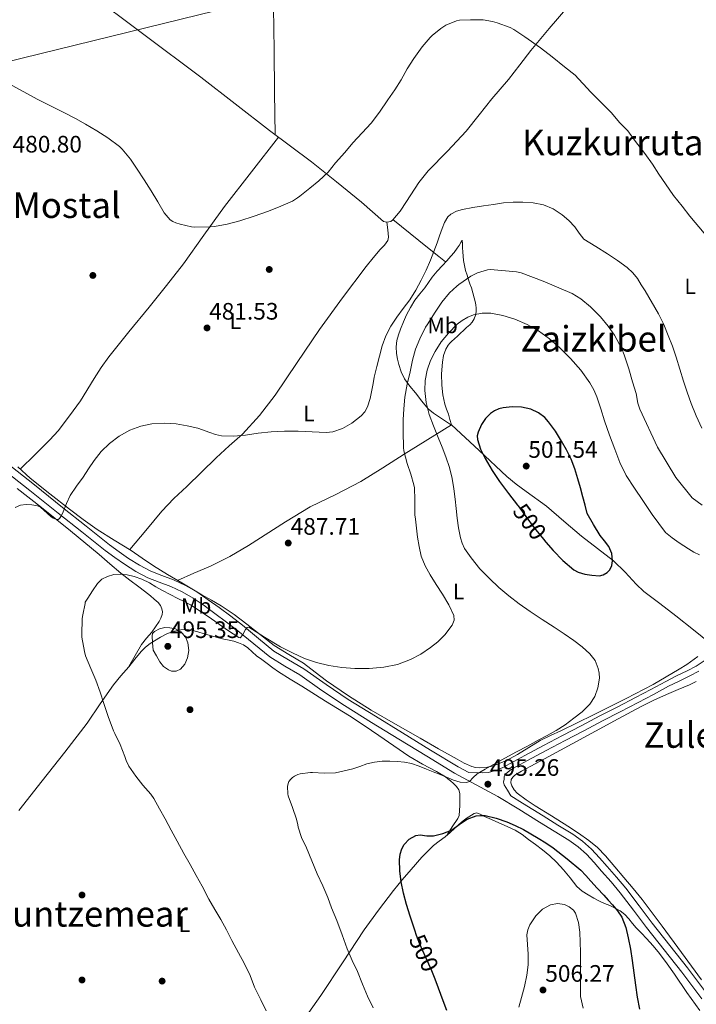
# Model space of a CAD drawing. Extents: x 614178 to 621078, y 738839 to 743582.
# Drawn here: x 615790 to 616095, y 739572 to 740015 of the extents above; entities that cross this region are included whole.
import ezdxf
from ezdxf.enums import TextEntityAlignment as Align

# ---------------------------------------------------------------- set-up
doc = ezdxf.new("R2010")
doc.units = 0
doc.header["$MEASUREMENT"] = 0
doc.linetypes.add('DGN Style 3', pattern=[110.694542, 79.06753, -31.627012])
doc.linetypes.add('DGN Style 5', pattern=[55.347271, 23.720259, -31.627012])
for name, color, linetype in [('Nivel 17', 7, 'Continuous'), ('Nivel 21', 7, 'Continuous'), ('Nivel 22', 7, 'Continuous'), ('Nivel 33', 7, 'Continuous'), ('Nivel 36', 7, 'Continuous'), ('Nivel 37', 7, 'Continuous'), ('Nivel 4', 7, 'Continuous'), ('Nivel 41', 7, 'Continuous'), ('Nivel 45', 7, 'Continuous'), ('Nivel 5', 7, 'Continuous'), ('Nivel 7', 7, 'Continuous')]:
    doc.layers.add(name, color=color, linetype=linetype)
doc.styles.add('Style-arial', font='arial.shx', dxfattribs={"bigfont": 'arialbig.shx'})
doc.styles.add('Style-ariali', font='ariali.shx', dxfattribs={"bigfont": 'arialibig.shx'})
doc.styles.add('Style-arialn', font='arialn.shx', dxfattribs={"bigfont": 'arialnbig.shx'})
doc.styles.add('Style-times', font='times.shx', dxfattribs={"bigfont": 'timesbig.shx'})

# ---------------------------------------------------------------- blocks, each defined once
blk = doc.blocks.new('5PATER')
at = {"layer": 'Nivel 7', "linetype": 'Continuous', "lineweight": 0}
h = blk.add_hatch(color=53, dxfattribs=at)
edge = h.paths.add_edge_path()
edge.add_ellipse((0, 0), major_axis=(-1.1, -1.11), ratio=0.999422, start_angle=0, end_angle=360)
blk = doc.blocks.new('5PERFI_1')
at = {"layer": 'Nivel 17', "linetype": 'Continuous', "lineweight": 0}
h = blk.add_hatch(color=7, dxfattribs=at)
edge = h.paths.add_edge_path()
edge.add_arc((0, 0), 1.56, 315, 675)
blk = doc.blocks.new('5PERFI')
at = {"layer": 'Nivel 17', "color": 7, "linetype": 'Continuous', "lineweight": 0}
blk.add_blockref('5PERFI_1', (0, 0), dxfattribs=at)

msp = doc.modelspace()

# ---------------------------------------------------------------- linework, layer by layer
at = {"layer": 'Nivel 21', "color": 7, "linetype": 'Continuous', "lineweight": 0}
for points in [[(615781.72, 739813.37, 481.76), (615794.47, 739803.21, 483.78), (615807.22, 739793.05, 484.81), (615817.82, 739784.64, 486.75), (615828.45, 739776.25, 488.5), (615832.77, 739773.02, 489.13), (615837.17, 739769.96, 489.48), (615842.26, 739766.76, 489.8), (615847.62, 739763.94, 489.88), (615852.77, 739761.9, 489.83), (615857.94, 739759.91, 489.78), (615863.08, 739757.54, 489.82), (615868.02, 739754.78, 489.83), (615873, 739751.36, 489.85), (615877.88, 739747.82, 489.86), (615883.08, 739743.95, 489.85), (615888.26, 739740.04, 489.97), (615895.38, 739734.08, 490.14), (615902.56, 739728.2, 490.39), (615909.31, 739724.11, 490.46), (615916.13, 739720.15, 490.54), (615926.13, 739713.15, 491.19), (615936.23, 739706.31, 491.86)], [(616009.69, 739668.11, 497.46), (616008.2, 739670.63, 496.92), (616008, 739671.82, 496.68), (616008.18, 739673.1, 496.5), (616008.27, 739674.36, 496.31), (616008.76, 739675.42, 496.24), (616010.06, 739676.48, 496.05), (616011.37, 739677.55, 496), (616013.8, 739678.88, 495.97), (616018.68, 739681.56, 495.84), (616027.18, 739686.04, 495.73), (616035.69, 739690.53, 495.19), (616044.11, 739694.97, 495.14), (616052.52, 739699.4, 495.31), (616060.56, 739703.52, 496.07), (616068.65, 739707.64, 496.5), (616075.5, 739711.31, 496.58), (616082.26, 739714.97, 496.65), (616087.04, 739717.35, 496.72), (616091.91, 739719.72, 496.79), (616096.03, 739721.83, 496.85)], [(615936.23, 739706.31, 491.86), (615948.47, 739698.74, 492.87), (615960.74, 739691.19, 493.84), (615973.31, 739683.5, 494.42), (615985.92, 739675.85, 494.68), (615995.68, 739670.6, 495.45), (616005.41, 739665.34, 497.19), (616014.8, 739659.57, 498.79), (616024.16, 739653.78, 499.21), (616030.77, 739649.69, 499.28), (616037.36, 739645.58, 499.27), (616041.57, 739642.67, 499.25), (616045.38, 739639.26, 499.28), (616048.82, 739635.5, 499.34), (616052.16, 739631.69, 499.34), (616056.4, 739626.86, 499.36), (616060.55, 739621.96, 499.35), (616066.49, 739614.14, 499.36), (616072.37, 739606.26, 499.08), (616080.35, 739596.18, 498.74), (616088.32, 739586.09, 498.21), (616097.37, 739574.17, 497.96)]]:
    msp.add_polyline3d(points, dxfattribs=at)
at = {"layer": 'Nivel 21', "color": 7, "linetype": 'DGN Style 3', "lineweight": 0}
for points in [[(616098.42, 739726.5, 496.61), (616094.74, 739724.02, 496.6), (616090.77, 739721.99, 496.55), (616085.92, 739719.63, 496.48), (616081.09, 739717.22, 496.41), (616074.29, 739713.55, 496.34), (616067.48, 739709.9, 496.26), (616059.41, 739705.79, 495.9), (616051.35, 739701.66, 495.26), (616042.92, 739697.22, 495.09), (616034.5, 739692.78, 495.07), (616025.99, 739688.29, 495.42), (616017.48, 739683.8, 495.49), (616012.57, 739681.11, 495.55), (616007.65, 739678.41, 495.5), (616004.42, 739676.96, 495.12), (616001.01, 739676.06, 495.08), (615998.69, 739675.91, 495.04), (615992.35, 739676.07, 494.77), (615987.53, 739678.66, 494.35), (615975, 739686.26, 494.08), (615962.43, 739693.95, 493.51), (615950.17, 739701.49, 492.56), (615937.99, 739709.03, 491.61), (615927.97, 739715.82, 490.89), (615917.88, 739722.88, 490.32), (615910.96, 739726.89, 490.24), (615904.44, 739730.85, 490.19), (615897.44, 739736.57, 490.04), (615890.28, 739742.57, 489.93), (615885.02, 739746.54, 489.7), (615879.79, 739750.43, 489.71), (615874.87, 739754, 489.69), (615869.73, 739757.53, 489.67), (615864.55, 739760.43, 489.63), (615859.2, 739762.9, 489.56), (615853.95, 739764.91, 489.61), (615848.98, 739766.89, 489.65), (615843.88, 739769.57, 489.54), (615838.96, 739772.66, 489.24), (615834.66, 739775.65, 488.9), (615830.42, 739778.81, 488.47), (615819.83, 739787.18, 486.75), (615809.23, 739795.58, 484.9), (615796.49, 739805.74, 483.3), (615783.73, 739815.9, 481.94)], [(616099.94, 739576.14, 497.73), (616090.88, 739588.07, 497.98), (616082.89, 739598.19, 498.44), (616074.94, 739608.24, 498.78), (616069.07, 739616.09, 499.03), (616063.07, 739623.99, 499.01), (616058.85, 739628.97, 499.04), (616054.6, 739633.82, 499.03), (616051.23, 739637.66, 499.02), (616047.66, 739641.56, 498.95), (616043.58, 739645.22, 498.92), (616039.14, 739648.28, 498.92), (616032.48, 739652.44, 498.92), (616025.87, 739656.54, 498.83), (616016.49, 739662.33, 498.34), (616011.19, 739665.59, 497.8), (616009.69, 739668.11, 497.46)]]:
    msp.add_polyline3d(points, dxfattribs=at)
at = {"layer": 'Nivel 22', "color": 30, "linetype": 'DGN Style 5', "lineweight": 30, "elevation": 500, "flags": 128}
for points in [[(616014.49, 739796.27), (616018, 739791.52), (616021.73, 739786.47), (616025.92, 739781.26), (616027.03, 739779.98)], [(615976.79, 739583.77), (615975.68, 739586.73), (615972.97, 739592.77), (615970.22, 739598.81), (615968.78, 739602.72)]]:
    msp.add_lwpolyline(points, dxfattribs=at)
at = {"layer": 'Nivel 33', "color": 7, "linetype": 'Continuous', "lineweight": 0}
msp.add_polyline3d([(615054.31, 739823.66, 486.17), (615473.73, 739917.6, 473.62), (615624.84, 739957.45, 474.68), (616020.77, 740054.52, 475.21), (616480.53, 739998.75, 480.82), (617235.26, 740266.45, 506.85), (617459.22, 740390.5, 523.81)], dxfattribs=at)
at = {"layer": 'Nivel 36', "color": 92, "linetype": 'Continuous', "lineweight": 0, "extrusion": (-0.625835, -0.779954, 0.001016), "elevation": -962595.93, "flags": 128}
msp.add_lwpolyline([(17378.29, 1463.02), (17374.45, 1462.81), (17367.77, 1461.72), (17357.8, 1459.47), (17352.8, 1458.61), (17347.75, 1458.27)], dxfattribs=at)
at = {"layer": 'Nivel 36', "color": 92, "linetype": 'Continuous', "lineweight": 0}
for points in [[(615904.97, 739963.59, 477.65), (615904.74, 739982.67, 477.08), (615904.5, 740001.75, 476.52), (615904.12, 740030.71, 475.12)], [(616036.87, 740021.29, 476.62), (616028.52, 740011.48, 477.54), (616020.31, 740001.61, 478.94), (616015.23, 739995.05, 480.76), (616012.74, 739991.75, 481.74), (616010.15, 739988.47, 482.23), (616006.45, 739984.1, 482.32), (616002.72, 739979.74, 482.31), (615996.91, 739972.52, 482.29), (615991.09, 739965.27, 482.2), (615982.67, 739956.19, 481.66), (615974.02, 739947.35, 481), (615969.83, 739942.04, 480.79), (615964.27, 739933.45, 480.62), (615961.34, 739929.21, 480.59), (615957.99, 739925.21, 480.58), (615957.08, 739924.55, 480.65), (615955.39, 739924.11, 480.84), (615953.88, 739924.55, 480.92), (615948.91, 739928.89, 480.38), (615943.91, 739933.26, 479.8), (615932.69, 739942.35, 478.98), (615921.35, 739951.32, 478.3), (615911.89, 739958.39, 477.89), (615902.45, 739965.48, 477.56), (615886.98, 739977.53, 477.13), (615871.49, 739989.56, 476.75), (615820.1, 740028.16, 475.54)], [(615790.11, 739812.9, 482.56), (615796.8, 739819.5, 482.63), (615803.49, 739826.1, 482.71), (615807.27, 739830.2, 482.68), (615812.39, 739836.84, 482.48), (615817.22, 739843.7, 482.3), (615823.48, 739853.67, 482.2), (615826.59, 739858.67, 482.15), (615830, 739863.43, 482.11), (615839.08, 739874.68, 481.97), (615848.18, 739885.91, 481.74), (615855.98, 739895.67, 481.07), (615863.72, 739905.46, 480.26), (615872.91, 739918.34, 479.52), (615882.12, 739931.24, 478.9), (615894.31, 739946.84, 478.3), (615906.5, 739962.44, 477.7)], [(615955.39, 739924.11, 480.84), (615955.73, 739920.78, 480.81), (615956.07, 739917.46, 480.78), (615955.79, 739915.9, 480.76), (615954.23, 739913.83, 480.75), (615952.39, 739911.88, 480.76), (615949.18, 739908.05, 480.82), (615946.04, 739904.2, 480.87), (615935.37, 739890.08, 481.06), (615924.93, 739875.8, 481.24), (615914.96, 739861, 481.61), (615905, 739846.17, 482.23), (615898.01, 739837.09, 482.79), (615890.26, 739828.68, 483.58), (615884.3, 739823.33, 484.25), (615878.36, 739817.99, 484.97), (615871.8, 739811.56, 485.85), (615865.25, 739805.11, 486.73), (615859.43, 739799.64, 487.5), (615853.89, 739793.88, 487.94), (615846.72, 739785.25, 488.09), (615839.54, 739776.62, 488.23)], [(615984.52, 739832.75, 497.32), (615980.44, 739835.41, 495.64), (615976.36, 739838.07, 493.96), (615973.99, 739840.02, 492.78), (615971.06, 739843.56, 490.86), (615968.21, 739847.32, 489.24), (615965.73, 739850.31, 488.42), (615963.28, 739853.53, 487.69), (615961.74, 739856.66, 486.93), (615960.77, 739859.98, 486.17), (615960.13, 739862.48, 485.65), (615959.7, 739865.02, 485.21), (615959.54, 739867.93, 484.93), (615959.89, 739870.84, 484.86), (615960.62, 739873.46, 484.96), (615961.54, 739876.02, 485.02), (615962.83, 739879.23, 484.89), (615964.24, 739882.38, 484.75), (615965.99, 739885.75, 484.56), (615968, 739888.97, 484.38), (615970.23, 739891.81, 484.31), (615972.48, 739894.63, 484.38), (615974.07, 739897.06, 484.5), (615975.75, 739899.4, 484.67), (615978.1, 739902.04, 484.96), (615980.48, 739904.66, 485.24), (615982.38, 739906.72, 485.36), (615984.26, 739908.79, 485.42), (615985.66, 739910.58, 485.43), (615987, 739912.44, 485.43), (615987.89, 739913.69, 485.44), (615988.77, 739914.95, 485.43), (615989.1, 739915.73, 485.33), (615989.32, 739916.1, 485.23), (615989.49, 739914.54, 485.48), (615989.51, 739912.66, 486.09), (615989.56, 739910.78, 486.7), (615989.71, 739908.86, 487.29), (615989.96, 739906.95, 487.87), (615990.35, 739904.68, 488.5), (615990.87, 739902.41, 489.11), (615991.49, 739900.23, 489.84), (615992.16, 739898.12, 490.65), (615992.83, 739896.33, 491.56), (615993.48, 739894.55, 492.49), (615994.11, 739892.29, 493.01), (615994.71, 739890.01, 493.48), (615995.13, 739888.48, 494.36), (615995.49, 739886.89, 495.23), (615995.63, 739885.36, 495.65), (615995.54, 739883.83, 495.9), (615995.25, 739882.25, 495.95), (615994.68, 739880.68, 496.01), (615993.85, 739879.18, 496.32), (615992.77, 739877.91, 496.52), (615991.32, 739876.65, 496.43), (615989.88, 739875.38, 496.3), (615988.52, 739874.1, 496.14), (615987.17, 739872.82, 496.02), (615985.87, 739871.63, 496.08), (615984.56, 739870.44, 496.17), (615983.71, 739869.61, 496.19), (615982.93, 739868.68, 496.2), (615981.9, 739866.91, 496.23), (615980.95, 739864.07, 496.28), (615980.45, 739861.11, 496.33), (615980.03, 739855.89, 496.51), (615980.15, 739850.68, 496.78), (615980.58, 739846.42, 497.31), (615981.46, 739842.22, 497.67), (615982.28, 739839.89, 497.59), (615983.08, 739837.58, 497.5), (615983.76, 739835.19, 497.4), (615984.45, 739832.81, 497.31)], [(615984.45, 739832.81, 497.31), (615976.98, 739828.19, 494.49), (615969.51, 739823.58, 491.67), (615963.19, 739819.59, 489.59), (615953.53, 739813.39, 487.47), (615943.65, 739807.34, 486.38), (615932.31, 739801.49, 486.01), (615920.87, 739795.83, 486.23), (615909.62, 739789.16, 486.69), (615893.03, 739778.51, 487.46), (615884.57, 739773.54, 488.05), (615875.81, 739769.19, 488.86), (615868.43, 739765.95, 489.64), (615861.05, 739762.7, 490.42)], [(616101.39, 739734.08, 496.35), (616093.51, 739740.41, 496.63), (616085.62, 739746.74, 496.92), (616078.42, 739752.27, 497.62), (616071.22, 739757.78, 498.65), (616067.65, 739761.05, 499.17), (616062.75, 739766.4, 499.98), (616057.57, 739771.48, 500.75), (616050.33, 739777.05, 501.45), (616043.09, 739782.62, 501.88), (616035.18, 739789.37, 502.12), (616027.25, 739796.1, 502.11), (616018.18, 739802.73, 501.95), (616013.64, 739806.03, 501.7), (616009.36, 739809.61, 501.21), (615996.91, 739821.21, 499.26), (615984.45, 739832.81, 497.31)], [(616095.49, 739728.34, 496.92), (616093.88, 739727.16, 496.86), (616090.53, 739724.84, 496.31), (616087.11, 739722.65, 495.79), (616075.33, 739715.79, 495.1), (616063.24, 739709.42, 494.49), (616048.5, 739702.18, 493.83), (616033.73, 739694.98, 493.23), (616029.09, 739692.75, 493.19), (616024.45, 739690.52, 493.19), (616019.33, 739687.45, 492.78), (616014.29, 739684.2, 492.44), (616008.94, 739681.39, 492.72), (616003.25, 739679.1, 493.26), (616000.11, 739678.43, 493.69), (615996.95, 739678.3, 494.01), (615995.26, 739678.35, 494.02), (615993.59, 739678.76, 493.98), (615990.2, 739680.37, 493.88), (615987, 739682.12, 493.75), (615978.65, 739686.82, 493.22), (615970.32, 739691.54, 492.7), (615959.32, 739697.88, 492.33), (615948.34, 739704.28, 491.96), (615938.14, 739710.67, 491.48), (615928.18, 739717.42, 490.97), (615922.98, 739721.36, 490.63), (615917.8, 739725.34, 490.35), (615911.14, 739729.28, 490.21), (615904.53, 739733.3, 490.12), (615898.35, 739738.14, 490.03), (615892.2, 739743.02, 489.94), (615886.54, 739747.3, 489.92), (615880.69, 739751.32, 490.01), (615876.32, 739753.8, 490.13), (615871.92, 739756.25, 490.26), (615867.43, 739758.91, 490.39), (615862.93, 739761.58, 490.49), (615856.53, 739765.39, 490.24), (615850.16, 739769.22, 489.56), (615845.11, 739772.7, 488.93), (615840.13, 739776.26, 488.3), (615832.41, 739780.92, 487.41), (615824.74, 739785.67, 486.55), (615818.51, 739790.16, 486.03), (615812.39, 739794.79, 485.5), (615803.4, 739801.68, 484.39), (615794.61, 739808.82, 483.24), (615789.01, 739813.9, 482.39)], [(615788.8, 739804.16, 483.52), (615799.64, 739795.64, 485.31), (615812.72, 739785.12, 486.61), (615825.75, 739774.46, 487.93), (615830.58, 739770.17, 488.5), (615835.43, 739765.91, 489.08), (615839.49, 739762.88, 489.57), (615843.57, 739759.88, 490.04), (615846.2, 739757.8, 490.3), (615848.82, 739755.7, 490.55), (615850.55, 739754.27, 490.73), (615852.24, 739752.79, 490.92), (615853.32, 739751.46, 491.45), (615854, 739749.88, 492.02), (615854.24, 739748.59, 492.18), (615854.08, 739747.3, 492.28), (615853.51, 739745.75, 492.38), (615852.74, 739744.26, 492.43), (615851.12, 739741.77, 492.41), (615849.41, 739739.37, 492.36), (615847.05, 739736.61, 492.22), (615844.85, 739733.75, 492.15), (615841.97, 739728.83, 492.27), (615839.08, 739723.9, 492.38)], [(615982.34, 739647.8, 499.56), (615984.83, 739651.61, 498.63), (615987.32, 739655.43, 497.7), (615987.89, 739656.76, 497.42), (615988.14, 739658.98, 497.02), (615988.2, 739661.27, 496.67), (615988.27, 739662.64, 496.69), (615988.32, 739664.01, 496.71), (615988.31, 739665.38, 496.51), (615988.2, 739666.74, 496.3), (615987.74, 739668.38, 496.03), (615986.79, 739669.82, 495.83), (615985.43, 739671.1, 495.79), (615984.02, 739672.3, 495.79), (615982.88, 739673.24, 495.79), (615981.72, 739674.14, 495.77), (615977.68, 739676.65, 495.49), (615971.36, 739679.96, 494.86), (615965.2, 739683.53, 494.19), (615958.46, 739688.2, 493.43), (615951.7, 739692.86, 492.68), (615945.15, 739697.34, 492.06), (615938.5, 739701.7, 491.62), (615927.75, 739708.35, 491.57), (615917, 739714.97, 491.58), (615911.74, 739718.2, 491.33), (615906.48, 739721.43, 491), (615903.93, 739723.32, 490.77), (615901.44, 739725.32, 490.54), (615899.01, 739727.03, 490.4), (615896.56, 739728.74, 490.33), (615894.61, 739730.52, 490.37), (615892.66, 739732.31, 490.57), (615890.68, 739733.6, 490.88), (615888.56, 739734.58, 491.29), (615886.47, 739735.29, 491.79), (615884.32, 739735.85, 492.28), (615881.93, 739736.27, 492.67), (615879.54, 739736.76, 493.05), (615876.26, 739737.71, 493.8), (615872.98, 739738.66, 494.46), (615870.14, 739739.48, 494.68), (615867.27, 739740.3, 494.76), (615865.39, 739740.62, 494.79), (615862.5, 739740.49, 494.83), (615859.64, 739739.86, 494.87), (615856.43, 739738.73, 495.06), (615853.4, 739737.18, 495.08), (615848.68, 739734.29, 494.44), (615846.52, 739732.65, 494.03), (615844.6, 739730.73, 493.62), (615841.78, 739727.27, 492.98), (615839, 739723.8, 492.36), (615835.53, 739719.72, 491.96), (615832.12, 739715.62, 491.64), (615826.14, 739707.02, 490.38), (615820.23, 739698.33, 489.14), (615810.2, 739685.31, 487.63), (615800.08, 739672.33, 486.43), (615789.56, 739658.95, 485.56)], [(616097.11, 739582.72, 498.77), (616088.18, 739594.95, 498.43), (616079.37, 739606.92, 498.17), (616070.44, 739618.82, 497.93), (616066.37, 739623.81, 497.9), (616062.23, 739628.73, 497.82), (616058.08, 739633.68, 497.52), (616053.89, 739638.6, 497.16), (616050.32, 739642.27, 496.88), (616046.36, 739645.53, 496.58), (616041.72, 739648.85, 496.2), (616036.96, 739651.99, 495.82), (616029.58, 739656.55, 495.58), (616022.18, 739661.08, 495.38), (616018.09, 739663.83, 495.15), (616014.12, 739666.81, 494.9), (616012.7, 739668.31, 494.8), (616011.62, 739670.09, 494.68), (616011.2, 739671.5, 494.57), (616011.43, 739672.92, 494.46), (616012.11, 739674.02, 494.38), (616013.06, 739674.9, 494.33), (616014.54, 739675.88, 494.29), (616016.05, 739676.76, 494.26), (616022.23, 739680.07, 494.26), (616028.4, 739683.4, 494.31), (616038.88, 739689.1, 494.51), (616049.35, 739694.81, 494.78), (616059.68, 739700.38, 495.14), (616070.04, 739705.88, 495.74), (616075.68, 739708.68, 496.38), (616081.4, 739711.32, 497.08), (616086.6, 739713.47, 497.54), (616091.81, 739715.64, 497.83), (616094.83, 739717.17, 497.91)], [(615911.13, 739555.26, 490.33), (615925.56, 739575.62, 492.36), (615935.39, 739590.39, 494.13), (615945.19, 739605.19, 495.93), (615951.67, 739614.14, 497.05), (615958.4, 739622.87, 498.19), (615962.32, 739627.68, 499.15), (615966.34, 739632.41, 499.88), (615971.19, 739637.94, 499.89), (615976.37, 739643.24, 499.72), (615978.98, 739645.22, 499.65), (615981.6, 739647.14, 499.58), (615983.82, 739649.11, 499.52), (615986.04, 739651.08, 499.46), (615987.86, 739652.73, 499.26), (615989.68, 739654.38, 499.03), (615991.51, 739655.71, 498.97), (615993.51, 739656.89, 498.97), (615994.74, 739657.72, 499.02), (615995.97, 739658.01, 499.08), (615997.66, 739657.24, 499.01), (615999.35, 739656.33, 498.95), (616002.57, 739654.88, 499.25), (616005.8, 739653.43, 499.59), (616009.55, 739651.79, 499.76), (616013.24, 739650.14, 499.93), (616016.32, 739648.2, 500.56), (616019.27, 739645.94, 501.14), (616022.39, 739643.63, 501.16), (616025.49, 739641.27, 501.16), (616028.75, 739638.61, 501.29), (616031.8, 739635.75, 501.59), (616034.97, 739632.24, 502.15), (616037.99, 739628.62, 502.71), (616039.46, 739626.66, 503.01), (616041, 739624.73, 503.29), (616043.39, 739622.67, 503.07), (616046.05, 739621, 502.41), (616048.6, 739619.55, 501.86), (616051.22, 739618.2, 501.34), (616053.51, 739617.16, 501.17), (616055.81, 739616.14, 501.03), (616058.19, 739615, 500.63), (616060.48, 739613.72, 500.23), (616062.56, 739612.08, 500.1), (616064.39, 739610.15, 499.94), (616066.07, 739608.12, 499.51), (616067.78, 739606.1, 499.06), (616070.06, 739603.68, 498.6), (616072.34, 739601.26, 498.31), (616075.33, 739597.94, 498.26), (616078.23, 739594.52, 498.31), (616081.71, 739589.96, 498.41), (616085.06, 739585.3, 498.5), (616090.58, 739577.02, 498.66), (616096.36, 739568.92, 498.81)]]:
    msp.add_polyline3d(points, dxfattribs=at)
at = {"layer": 'Nivel 4', "color": 30, "linetype": 'Continuous', "lineweight": 30, "elevation": 500, "flags": 128}
for points in [[(616045.63, 739792.89), (616044.69, 739796.61), (616043.74, 739800.33), (616042.63, 739804.45), (616041.47, 739808.55), (616040.08, 739813.04), (616038.41, 739817.43), (616036.36, 739821.53), (616034.06, 739825.5), (616031.34, 739829.95), (616028.28, 739834.25), (616026.6, 739836.07), (616023.64, 739838.25), (616020.22, 739839.87), (616016.04, 739840.81), (616011.85, 739840.89), (616007.84, 739840.51), (616005.85, 739839.99), (616003.87, 739839.13), (616002.03, 739837.92), (615999.88, 739835.68), (615998.08, 739832.92), (615996.49, 739829.57), (615996.13, 739827.88), (615996.22, 739826.23), (615997.61, 739821.89), (615999.71, 739817.64), (616002.79, 739812.31), (616006.14, 739807.26), (616010.21, 739801.91), (616014.27, 739796.57), (616014.49, 739796.27)], [(616027.03, 739779.98), (616030.32, 739776.19), (616034.61, 739771.64), (616039.68, 739767.55), (616041.62, 739766.47), (616044.65, 739765.54), (616047.71, 739765.03), (616051.17, 739764.83), (616052.91, 739765.25), (616054.62, 739766.3), (616055.79, 739767.52), (616056.81, 739769.48), (616057.12, 739771.53), (616056.72, 739774.83), (616055.36, 739778.01), (616053.39, 739780.53), (616051.5, 739783.02), (616048.56, 739787.95), (616045.63, 739792.89)], [(615968.78, 739602.72), (615967.91, 739605.08), (615965.8, 739611.43), (615964.24, 739616.57), (615962.81, 739621.77), (615961.82, 739626.79), (615961.18, 739631.83), (615960.99, 739636.78), (615961.32, 739639.26), (615962.06, 739641.74), (615963.12, 739643.75), (615965.41, 739646.15), (615968.35, 739647.72), (615970.36, 739648.01), (615973.41, 739647.64), (615976.41, 739647.61), (615980.52, 739648.65), (615984.52, 739650.15), (615987.97, 739652.62), (615991.49, 739655.11), (615995.57, 739656.53), (615997.63, 739656.81), (615999.66, 739656.7), (616004.56, 739655.56), (616009.41, 739653.83), (616013.24, 739652.23), (616016.93, 739650.41), (616020.27, 739648.47), (616023.58, 739646.47), (616027.04, 739644.46), (616030.35, 739642.22), (616036.55, 739637.19), (616042.75, 739632.17)], [(616042.75, 739632.17), (616044.99, 739629.66), (616047.23, 739627.15), (616050.16, 739623.96), (616053.12, 739620.79), (616055.09, 739618.66), (616057.05, 739616.52), (616059.34, 739613.84), (616061.28, 739610.86), (616063.07, 739606.34), (616064.16, 739601.64), (616065.12, 739596.5), (616065.95, 739591.34), (616066.68, 739585.78), (616067.42, 739580.22), (616068.24, 739574.81), (616069.17, 739569.42)], [(615982.46, 739568.88), (615980.3, 739574.49), (615977.99, 739580.61), (615976.79, 739583.77)]]:
    msp.add_lwpolyline(points, dxfattribs=at)
at = {"layer": 'Nivel 5', "color": 30, "linetype": 'Continuous', "lineweight": 0, "flags": 128}
for points, elevation in [([(615901.98, 739929.18), (615907.61, 739931.34), (615912.81, 739933.67), (615915.08, 739935.1), (615916.11, 739935.95), (615920.62, 739939.5), (615924.75, 739942.86), (615928.88, 739946.79), (615932.24, 739950.86), (615936.36, 739955.61), (615939.97, 739959.99), (615944.17, 739964.44), (615948.3, 739968.86), (615952.08, 739973.71), (615955.76, 739979.27), (615958.93, 739983.79), (615961.77, 739988.39), (615964.48, 739993.26), (615967.5, 739997.91), (615971.32, 740003.26), (615974.83, 740007.47), (615975.79, 740008.36), (615979.71, 740011.53), (615981.98, 740012.92), (615986.8, 740014.91), (615988.11, 740015.16), (615993.08, 740015.43), (615998.8, 740015.31), (616002.96, 740014.62), (616005.07, 740013.99), (616010.93, 740011.88), (616012.6, 740011), (616017.61, 740007.74), (616024.6, 740002.78), (616029.93, 739998.7), (616035.45, 739994.25), (616040.22, 739990.47), (616041.79, 739988.81), (616045.73, 739984.46), (616047.04, 739983.13), (616052.17, 739978.01), (616056.54, 739973.47), (616060.25, 739969.16), (616064, 739965.29), (616067.49, 739960.55), (616071.56, 739955.13), (616075.1, 739950.39), (616077.93, 739945.83), (616080.88, 739941.51), (616084.62, 739936.23), (616088.38, 739931.45), (616091.97, 739926.84), (616098.32, 739919.21)], 480), ([(615786.46, 739985.85), (615791.73, 739982.92), (615797.8, 739979.59), (615804.41, 739976.27), (615809.52, 739973.74), (615815.04, 739970.89), (615819.56, 739968.41), (615824.62, 739965.37), (615829.55, 739962.19), (615834.91, 739958.33), (615836.11, 739957.13), (615839.76, 739952.59), (615842.88, 739948.14), (615846.03, 739943.29), (615849.07, 739938.25), (615852.21, 739933.32), (615855.05, 739928.43), (615857.73, 739925.29), (615858.93, 739924.49), (615860.19, 739923.95), (615862.25, 739923.35), (615867.29, 739922.11), (615868.88, 739921.96), (615875.93, 739922.04), (615877.68, 739922.28), (615883.42, 739923.35), (615889.08, 739924.83), (615895.56, 739926.84), (615901.98, 739929.18)], 480), ([(615880.89, 739827.85), (615886.23, 739827.72), (615891.58, 739828.2), (615897.39, 739829.01), (615903.21, 739829.71), (615909.3, 739829.95), (615915.39, 739830.01), (615921.7, 739829.67), (615928, 739829.35), (615931.01, 739829.71), (615935.35, 739831.23), (615939.56, 739833.61), (615943.76, 739836.82), (615945.4, 739838.75), (615946.6, 739840.99), (615947.81, 739844.68), (615948.64, 739848.43), (615949.13, 739851.39), (615949.68, 739854.35), (615950.81, 739859.1), (615952.04, 739863.83), (615953.32, 739868.44), (615954.86, 739872.97), (615957.08, 739877.31), (615959.79, 739881.37), (615962.78, 739885.29), (615965.71, 739889.24), (615968.37, 739893.55), (615970.8, 739897.99), (615973.01, 739902.48), (615975.01, 739907.05), (615976.52, 739910.95), (615977.98, 739914.86), (615979.13, 739918.09), (615980.27, 739921.32), (615981.31, 739923.99), (615982.83, 739926.51), (615984.22, 739927.85), (615986.69, 739929.19), (615989.39, 739929.93), (615994.13, 739930.78), (615998.88, 739931.55), (616003.38, 739932.21), (616007.89, 739932.83), (616012.27, 739933.15), (616016.67, 739933.21), (616021.29, 739932.96), (616025.89, 739932.06), (616030.35, 739930.21), (616034.38, 739927.5), (616037.35, 739924.89), (616040.06, 739922.09), (616042.03, 739919.23), (616044.21, 739916.59), (616049.48, 739913.2), (616054.86, 739909.98), (616059.3, 739906.93), (616063.65, 739903.71), (616066.15, 739901.4), (616068.27, 739898.75), (616070.04, 739895.99), (616071.74, 739893.19), (616077.77, 739882.83), (616080.14, 739878.06), (616082.19, 739873.15), (616084.03, 739868.24), (616085.73, 739863.29), (616087.39, 739857.92), (616089.05, 739852.55), (616090.78, 739847.52), (616092.57, 739842.51), (616094.78, 739836.87), (616097.37, 739831.35)], 485), ([(616062.24, 739864.38), (616061.23, 739867.11), (616057.98, 739873.26), (616055.04, 739877.37), (616051.71, 739881.53), (616047.08, 739886.09), (616042.72, 739889.66), (616038.83, 739891.96), (616025.8, 739897.53), (616015.9, 739901.29), (616013.84, 739901.82), (616002.14, 739902.86), (616000.76, 739902.67), (615996.24, 739901.29), (615993.28, 739899.87), (615987.87, 739896.12), (615986.88, 739895.4), (615983.6, 739892.28), (615980.19, 739888.11), (615977.08, 739883.61), (615973.55, 739877.96), (615972.78, 739876.84), (615970.22, 739871.59), (615968.3, 739866.89), (615966.96, 739861.96), (615965.87, 739856.73), (615964.59, 739851.19), (615963.53, 739845.24), (615962.99, 739840.11), (615962.67, 739835.02), (615962.67, 739829.64), (615962.86, 739822.65), (615963.04, 739821.16), (615964.49, 739815.42), (615966.19, 739810.59), (615967.56, 739805.74), (615967.82, 739804.43), (615968.04, 739799), (615968.04, 739793.58), (615968.04, 739792.2), (615968.32, 739790.36), (615968.77, 739786.31), (615969.23, 739782.27), (615969.85, 739777.94), (615970.83, 739773.66), (615972.56, 739769.27), (615974.86, 739765.15), (615977.63, 739760.81), (615980.45, 739756.46), (615983.27, 739751.73), (615985.52, 739746.95), (615985.64, 739744.78), (615984.74, 739742.56), (615981.47, 739738.22), (615978.34, 739735.07), (615974.97, 739732.52), (615970.62, 739729.54), (615966, 739726.99), (615960.11, 739724.84), (615954.03, 739723.59), (615947.45, 739722.96), (615940.88, 739722.95), (615935.04, 739723.46), (615929.23, 739724.41), (615923.69, 739725.76), (615918.3, 739727.58), (615912.83, 739730.06), (615907.5, 739732.75), (615900.17, 739737.17), (615893.17, 739741.58), (615892.36, 739741.5), (615891.64, 739740.6), (615890.28, 739737.97), (615889.3, 739736.9), (615888.67, 739736.99), (615886.09, 739738.62), (615883.5, 739740.31), (615875.32, 739746.17), (615866.91, 739751.64), (615864.03, 739753.13), (615861.13, 739754.57), (615857.71, 739756.35), (615854.28, 739758.14), (615851.3, 739759.86), (615848.33, 739761.63), (615844.97, 739763.2), (615841.41, 739764.46), (615838.27, 739765.18), (615835.13, 739765.48), (615832.28, 739765.32), (615829.44, 739764.52), (615826.91, 739763.24), (615824.96, 739761.37), (615822.73, 739758.08), (615820.57, 739754.76), (615819.99, 739753.85), (615819.41, 739752.94), (615819.39, 739752.23), (615818.35, 739747.21), (615818.09, 739745.51), (615817.93, 739738.12)], 490), ([(616096.24, 739774.18), (616093.74, 739775.49), (616091.27, 739776.89), (616089.15, 739778.23), (616087.08, 739779.66), (616083.9, 739781.86), (616080.93, 739784.3), (616074.94, 739792.41), (616070.76, 739798.66), (616066.93, 739804.31), (616063.2, 739810.02), (616060.34, 739815.8), (616058.07, 739821.86), (616055.75, 739828.22), (616053.49, 739834.6), (616051.76, 739840), (616050, 739845.4), (616048.61, 739848.63), (616046.87, 739851.69), (616042.71, 739857.46), (616038.19, 739862.68), (616033.3, 739867.51), (616028.68, 739871.53), (616023.73, 739875.16), (616018.58, 739878.06), (616013.09, 739880.42), (616007.65, 739882.15), (616002.18, 739883.13), (615998.31, 739883.18), (615994.42, 739882.37), (615991.86, 739881.3), (615989.31, 739879.83), (615987.07, 739878.16), (615983.09, 739874.22), (615979.89, 739870.23), (615977.12, 739865.96), (615975.06, 739861.81), (615973.52, 739857.43), (615972.59, 739852.84), (615972.47, 739848.25), (615973.08, 739842.84), (615974.47, 739837.54), (615976.45, 739832.31), (615978.47, 739827.13), (615980.22, 739822.78), (615981.96, 739818.42), (615983.6, 739813.59), (615984.8, 739808.63), (615985.57, 739803.99), (615986.16, 739799.34), (615986.6, 739795.05), (615987.03, 739790.76), (615987.62, 739786.34), (615988.5, 739781.94), (615989.29, 739779.49), (615990.41, 739777.16), (615993.3, 739772.82), (615997.28, 739767.97), (616001.6, 739763.5), (616005.89, 739759.54), (616010.34, 739755.77), (616015.05, 739752.1), (616019.91, 739748.63), (616025.31, 739745.15), (616030.72, 739741.67), (616035.22, 739738.65), (616039.68, 739735.58), (616043.38, 739732.8), (616046.9, 739729.67), (616049.17, 739726.6), (616050.58, 739723.08), (616051.04, 739720.9), (616051.15, 739718.66), (616050.47, 739714.23), (616049.07, 739710.37), (616046.82, 739706.89), (616043.38, 739703.51), (616039.68, 739700.55), (616035.78, 739697.66), (616031.72, 739695.06), (616027.64, 739692.87), (616023.57, 739690.68), (616018.68, 739688.04), (616013.78, 739685.4), (616008.57, 739682.59), (616003.36, 739679.77), (615999.71, 739677.68), (615996.1, 739675.53)], 495), ([(616097.45, 739796.57), (616092.94, 739799.87), (616085.53, 739809.08), (616077.28, 739822.76), (616069.44, 739839.9), (616068.52, 739842.65), (616067.74, 739846.92), (616066.06, 739852.27), (616064.43, 739858.14), (616062.24, 739864.38)], 490), ([(615787.92, 739795.59), (615790.32, 739796.56), (615792.8, 739796.86), (615795.32, 739796.73), (615797.84, 739796.28), (615799.25, 739795.72), (615803.97, 739791.58), (615805.04, 739790.71), (615806.54, 739790.09), (615807.24, 739790.2), (615807.89, 739790.68), (615808.78, 739792.04), (615809.49, 739793.56), (615810.93, 739797.34), (615812.59, 739800.99), (615815.52, 739805.17), (615818.54, 739809.29), (615820.97, 739813.05), (615823.42, 739816.81), (615826.67, 739820.79), (615830.4, 739824.41), (615834.73, 739827.77), (615839.56, 739830.44), (615844.46, 739832.27), (615849.5, 739833.24), (615854.93, 739833.56), (615860.35, 739833.21), (615865.29, 739832.35), (615870.19, 739831.26), (615875.52, 739829.4), (615878.17, 739828.46), (615880.89, 739827.85)], 485), ([(615849.97, 739731.34), (615851.48, 739728.66), (615852.99, 739725.98), (615854.77, 739723.94), (615857.02, 739722.38), (615858.27, 739721.85), (615860.39, 739721.77), (615862.33, 739722.67), (615864.29, 739725.03), (615865.45, 739727.79), (615866.06, 739731.19), (615865.71, 739734.57), (615864.61, 739737.27), (615862.57, 739739.59), (615860.13, 739740.86), (615857.6, 739741.37), (615855.24, 739741.49), (615852.88, 739740.94), (615850.59, 739739.68), (615849.78, 739738.82), (615849.52, 739737.77), (615849.74, 739734.55), (615849.97, 739731.34)], 495), ([(615817.93, 739738.12), (615817.95, 739737.11), (615819.04, 739730.65), (615819.56, 739728.7), (615821.92, 739723), (615824.19, 739717.79), (615826.14, 739712.36), (615827.85, 739707.21), (615829.82, 739701.35), (615832.19, 739694.94), (615832.75, 739693.72), (615835.12, 739688.76), (615837.32, 739683.34), (615837.87, 739681.47), (615839.07, 739678.99), (615842.28, 739674.49), (615845.32, 739670.44), (615848.93, 739666.31), (615850.33, 739664.39), (615852.91, 739659.71), (615855.5, 739655.19), (615858.22, 739650.15), (615860.86, 739645.11), (615863.93, 739639.61), (615866.67, 739634.67), (615869.39, 739629.64), (615872.17, 739624.87), (615875.1, 739619.11), (615877.9, 739614.43), (615880.56, 739609.88), (615883.13, 739605.15), (615885.47, 739600.44), (615888.52, 739594.89), (615891.08, 739590.2), (615893.8, 739584.65), (615895.74, 739579.43), (615898.62, 739573.74), (615900.94, 739568.67)], 490), ([(615996.1, 739675.53), (615994.29, 739673.86), (615992.57, 739672.12), (615991.27, 739671.58), (615988.35, 739671.77), (615985.34, 739672.65), (615979.35, 739675.16), (615976.28, 739676.41), (615973.2, 739677.66), (615969.85, 739678.96), (615966.44, 739680.18), (615963.34, 739680.86), (615960.18, 739681.14), (615956.74, 739681.28), (615953.3, 739681.18), (615949.78, 739680.8), (615946.31, 739680.07), (615943.2, 739678.86), (615940.08, 739677.72), (615936.16, 739676.84), (615932.23, 739675.96), (615927.16, 739675.9), (615921.92, 739676.17), (615921, 739676.18), (615916.28, 739675.58), (615915.19, 739675.24), (615913.7, 739674.49), (615912.84, 739673.88), (615912.1, 739673.18), (615911.24, 739672.01), (615910.87, 739671.14), (615910.55, 739669.78), (615910.69, 739666.47), (615910.88, 739665.59), (615912.79, 739660.33), (615914.64, 739655.16), (615915.3, 739652.49), (615915.4, 739651.46), (615916.84, 739646.84), (615919.08, 739642.25), (615921.49, 739636.26), (615924, 739630.46), (615926.52, 739625.06), (615928.71, 739619.86), (615930.48, 739615.18), (615932.77, 739609.4), (615935.17, 739602.95), (615937.54, 739596.7), (615939.76, 739591.32), (615942.15, 739586.39), (615944.36, 739580.7), (615946.69, 739575.38), (615949.12, 739570.1)], 495), ([(616042.6, 739575.18), (616042.6, 739580.8), (616042.6, 739586.43), (616042.6, 739590.77), (616042.6, 739595.11), (616042.49, 739599.62), (616042.27, 739604.12), (616041.78, 739608.45), (616040.33, 739612.7), (616039.41, 739614.05), (616037.55, 739615.54), (616035.37, 739616.57), (616032.24, 739617.09), (616029.13, 739616.41), (616025.58, 739614.46), (616022.51, 739611.56), (616019.75, 739607.41), (616018.9, 739605.23), (616018.51, 739602.94), (616018.78, 739598.58), (616019.12, 739594.22), (616018.98, 739589.47), (616018.46, 739584.73), (616017.35, 739579.67), (616016.06, 739574.7), (616014.85, 739570.36)], 505), ([(616043.84, 739569.9), (616042.6, 739575.18)], 505)]:
    msp.add_lwpolyline(points, dxfattribs=dict(at, elevation=elevation))

# ---------------------------------------------------------------- block references
at = {"layer": 'Nivel 17', "color": 7, "linetype": 'Continuous', "lineweight": 0}
for p in [(615822.86, 739900.17, 481.78), (615902.35, 739902.86, 479.99), (615866.64, 739704.46, 493.82), (615817.98, 739620.89, 487.21), (615817.98, 739582.62, 486.44), (615854.08, 739582.11, 487.72)]:
    msp.add_blockref('5PERFI', p, dxfattribs=at)
at = {"layer": 'Nivel 7', "color": 53, "linetype": 'Continuous', "lineweight": 0}
for p in [(615874.32, 739876.51, 481.53), (616018.17, 739814.23, 501.54), (615910.91, 739779.55, 487.71), (615856.65, 739733, 495.35), (616000.89, 739670.87, 495.26), (616025.73, 739578.07, 506.27)]:
    msp.add_blockref('5PATER', p, dxfattribs=at)

# ---------------------------------------------------------------- texts
at = {"layer": 'Nivel 37', "color": 92, "linetype": 'Continuous', "lineweight": 0, "style": 'Style-arialn'}
for s, p in [('L', (616092.04, 739895.27, 482.72)), ('L', (615887.12, 739879.53, 481.21)), ('Mb', (615980.49, 739877.64, 493)), ('L', (615920.27, 739837.93, 484.11)), ('L', (615987.72, 739757.67, 491.69)), ('Mb', (615869.42, 739751.18, 489.95)), ('L', (615864.12, 739607.78, 489.05))]:
    msp.add_text(s, height=7, dxfattribs=at).set_placement(p, align=Align.MIDDLE_CENTER)
at = {"layer": 'Nivel 41', "color": 7, "linetype": 'Continuous', "lineweight": 0, "style": 'Style-arial'}
for s, p in [('480.80', (615786.69, 739955.58, 480.8)), ('481.53', (615875.28, 739880.26, 481.53)), ('501.54', (616019.13, 739817.98, 501.54)), ('487.71', (615912.01, 739783.3, 487.71)), ('495.35', (615857.61, 739736.75, 495.35)), ('495.26', (616001.85, 739674.62, 495.26)), ('506.27', (616026.76, 739581.82, 506.27))]:
    msp.add_text(s, height=7.5, dxfattribs=at).set_placement(p)
at = {"layer": 'Nivel 41', "color": 7, "linetype": 'Continuous', "lineweight": 0, "style": 'Style-ariali'}
for rotation, p in [(306.4536, (616019.72, 739789.18, 500)), (294.474, (615972.06, 739594.78, 500))]:
    msp.add_text('500', height=7.5, rotation=rotation, dxfattribs=at).set_placement(p, align=Align.MIDDLE_CENTER)
at = {"layer": 'Nivel 45', "color": 7, "linetype": 'Continuous', "lineweight": 0, "style": 'Style-times'}
for s, p in [('Kuzkurrutadetxonekoa', (616100.64, 739960.09, 480.11)), ('El Mostal', (615802.47, 739931.83, 480.44)), ('Zaizkibel', (616048.55, 739871.62, 491.94)), ('Zuletazoko', (616112.05, 739693, 500.35)), ('Euntzemear', (615821.43, 739612.4, 487.16))]:
    msp.add_text(s, height=11.5, dxfattribs=at).set_placement(p, align=Align.MIDDLE_CENTER)

doc.saveas('drawing.dxf')
